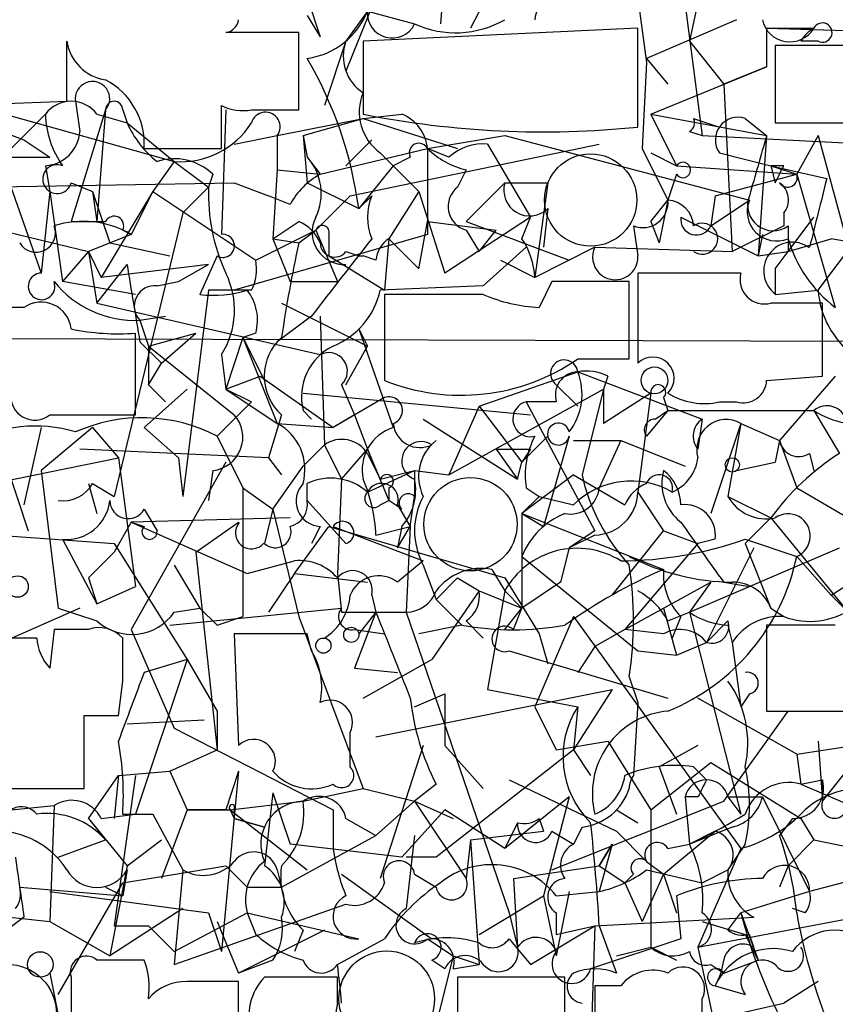
# Model space of a CAD drawing. Extents: x -181460 to 181984, y -359288 to 4684.
# Drawn here: x 295 to 311, y 4143 to 4162 of the extents above; entities that cross this region are included whole.
import ezdxf

# ---------------------------------------------------------------- set-up
doc = ezdxf.new("R2010")
doc.units = 0
doc.header["$MEASUREMENT"] = 0
doc.layers.add('MAIN', color=5, linetype='CONTINUOUS')

msp = doc.modelspace()

# ---------------------------------------------------------------- linework, layer by layer
at = {"layer": 'MAIN'}
for p, q in [((305.054, 4165.0672), (303.6147, 4162.2732)), ((307.6787, 4164.0512), (308.1867, 4160.1565)), ((303.1067, 4163.4585), (303.022, 4162.3579)), ((300.228, 4163.3739), (300.6513, 4162.1039)), ((308.1867, 4163.2045), (307.9327, 4162.0192)), ((306.9167, 4162.8659), (307.086, 4161.5959)), ((301.6673, 4162.6965), (301.1593, 4161.4265)), ((300.3973, 4162.5272), (300.6513, 4162.1039)), ((301.5827, 4162.6119), (301.1593, 4162.0192)), ((301.5827, 4162.6119), (302.514, 4162.3579)), ((308.864, 4162.4425), (307.086, 4161.6805)), ((306.9167, 4162.2732), (301.498, 4162.0192)), ((306.9167, 4160.3259), (306.9167, 4162.2732)), ((309.4567, 4162.2732), (310.388, 4162.2732)), ((309.4567, 4162.2732), (312.5893, 4162.1885)), ((309.4567, 4162.2732), (309.4567, 4161.5112)), ((300.228, 4162.1885), (298.7887, 4162.1885)), ((300.228, 4160.6645), (300.228, 4162.1885)), ((295.656, 4160.8339), (295.656, 4162.0192)), ((301.1593, 4162.0192), (300.736, 4160.7492)), ((301.498, 4162.0192), (301.498, 4160.5799)), ((307.9327, 4162.0192), (308.61, 4161.1725)), ((311.658, 4161.9345), (309.626, 4161.9345)), ((309.626, 4161.9345), (309.626, 4160.4105)), ((310.4727, 4162.0192), (310.134, 4162.0192)), ((307.086, 4161.6805), (307.5093, 4161.1725)), ((307.086, 4161.5959), (307.0013, 4159.9025)), ((307.1707, 4160.5799), (309.4567, 4161.5112)), ((309.4567, 4161.5112), (308.61, 4161.1725)), ((308.61, 4161.1725), (308.7793, 4157.8705)), ((293.2853, 4160.7492), (295.656, 4160.8339)), ((295.8253, 4160.8339), (295.91, 4160.2412)), ((298.704, 4159.9025), (298.704, 4160.7492)), ((294.132, 4160.6645), (297.7727, 4159.6485)), ((295.2327, 4160.5799), (294.386, 4159.7332)), ((296.418, 4160.6645), (295.7407, 4158.4632)), ((296.418, 4160.6645), (296.2487, 4158.4632)), ((296.2487, 4160.5799), (296.8413, 4160.4105)), ((296.7567, 4160.6645), (296.8413, 4160.4105)), ((298.7887, 4160.6645), (298.704, 4158.2092)), ((299.2967, 4160.6645), (300.228, 4160.6645)), ((299.8047, 4160.1565), (301.498, 4160.4952)), ((300.3127, 4160.1565), (301.498, 4160.4952)), ((301.498, 4160.4952), (302.26, 4160.5799)), ((301.498, 4160.4952), (303.3607, 4159.9025)), ((307.1707, 4160.5799), (309.4567, 4160.1565)), ((307.1707, 4160.5799), (307.6787, 4159.5639)), ((308.0173, 4160.4952), (308.5253, 4160.3259)), ((309.0333, 4160.4952), (309.4567, 4160.1565)), ((294.132, 4160.3259), (294.8093, 4160.0719)), ((294.132, 4160.3259), (295.148, 4157.4472)), ((296.8413, 4160.4105), (297.7727, 4159.6485)), ((309.626, 4160.4105), (311.658, 4160.4105)), ((298.958, 4159.9872), (299.8047, 4160.1565)), ((299.8047, 4160.1565), (299.8047, 4159.4792)), ((300.3127, 4160.1565), (300.3973, 4159.7332)), ((300.3127, 4160.1565), (300.3973, 4159.2252)), ((302.768, 4159.9025), (304.292, 4160.1565)), ((304.292, 4160.1565), (309.118, 4158.8865)), ((307.9327, 4160.2412), (308.1867, 4160.1565)), ((308.1867, 4160.1565), (313.182, 4159.9025)), ((309.4567, 4160.1565), (309.2873, 4157.7859)), ((310.4727, 4160.1565), (310.0493, 4159.3945)), ((310.4727, 4160.1565), (310.9807, 4158.2939)), ((294.8093, 4160.0719), (295.3173, 4159.7332)), ((300.6513, 4159.3945), (302.768, 4159.9025)), ((301.6673, 4160.0719), (301.1593, 4159.5639)), ((301.244, 4158.9712), (306.1547, 4159.9872)), ((303.1913, 4159.7332), (302.768, 4159.9025)), ((302.768, 4159.9025), (302.768, 4158.2092)), ((303.9533, 4159.9872), (304.8, 4158.5479)), ((307.0013, 4159.9025), (307.5093, 4158.8865)), ((294.386, 4159.7332), (295.3173, 4159.7332)), ((300.3973, 4159.7332), (300.6513, 4159.3945)), ((301.8367, 4159.8179), (302.0907, 4159.5639)), ((302.4293, 4159.7332), (302.0907, 4159.5639)), ((307.1707, 4159.8179), (307.6787, 4159.5639)), ((308.5253, 4159.8179), (309.5413, 4159.5639)), ((295.2327, 4159.5639), (295.3173, 4159.0559)), ((297.7727, 4159.6485), (297.3493, 4159.0559)), ((297.7727, 4159.6485), (298.45, 4159.1405)), ((302.0907, 4159.5639), (301.4133, 4158.7172)), ((302.0907, 4159.5639), (302.5987, 4159.0559)), ((307.6787, 4159.5639), (310.0493, 4159.3945)), ((309.5413, 4159.5639), (310.642, 4159.3099)), ((309.5413, 4159.5639), (310.0493, 4159.3945)), ((309.5413, 4159.5639), (309.626, 4159.2252)), ((309.7953, 4159.5639), (309.5413, 4159.5639)), ((298.5347, 4159.3945), (298.45, 4159.1405)), ((299.8047, 4159.4792), (299.72, 4158.1245)), ((299.8047, 4159.4792), (300.6513, 4159.3945)), ((303.53, 4159.4792), (303.3607, 4159.1405)), ((307.6787, 4159.3945), (307.5093, 4158.8865)), ((308.4407, 4158.9712), (310.0493, 4159.3945)), ((310.0493, 4159.3945), (310.8113, 4156.7699)), ((293.878, 4159.1405), (298.958, 4159.2252)), ((295.7407, 4159.2252), (296.164, 4159.0559)), ((297.942, 4158.6325), (298.45, 4159.1405)), ((298.958, 4159.2252), (299.6353, 4158.9712)), ((300.3973, 4159.2252), (301.4133, 4158.7172)), ((304.292, 4159.2252), (303.53, 4158.4632)), ((304.292, 4159.2252), (305.1387, 4159.2252)), ((305.1387, 4159.2252), (304.8847, 4157.3625)), ((295.3173, 4159.0559), (295.148, 4157.4472)), ((295.3173, 4159.0559), (295.5713, 4157.2779)), ((296.164, 4159.0559), (296.2487, 4158.4632)), ((296.164, 4159.0559), (296.5027, 4158.0399)), ((297.3493, 4159.0559), (296.3333, 4157.3625)), ((297.3493, 4159.0559), (296.926, 4158.2092)), ((297.3493, 4159.0559), (299.3813, 4157.7012)), ((300.0587, 4158.8019), (299.6353, 4158.9712)), ((300.5667, 4158.2939), (301.244, 4158.9712)), ((301.6673, 4158.9712), (301.4133, 4158.7172)), ((302.5987, 4159.0559), (302.006, 4158.1245)), ((302.5987, 4159.0559), (303.1067, 4157.4472)), ((308.4407, 4158.9712), (308.356, 4158.3785)), ((307.1707, 4158.4632), (307.5093, 4158.8865)), ((307.5093, 4158.8865), (307.34, 4158.0399)), ((308.356, 4158.3785), (309.118, 4158.8865)), ((292.9467, 4158.6325), (296.0793, 4157.8705)), ((297.942, 4158.6325), (296.5873, 4153.0445)), ((304.8, 4158.5479), (303.1067, 4157.4472)), ((304.6307, 4158.1245), (304.8, 4158.5479)), ((305.1387, 4158.7172), (305.054, 4157.9552)), ((307.7633, 4158.5479), (309.2873, 4157.7859)), ((309.7953, 4158.6325), (309.7953, 4158.3785)), ((309.88, 4157.8705), (310.388, 4158.5479)), ((299.72, 4158.1245), (300.228, 4158.4632)), ((302.5987, 4157.5319), (302.768, 4158.4632)), ((302.768, 4158.4632), (304.1227, 4158.2939)), ((303.53, 4158.4632), (305.562, 4157.7012)), ((306.832, 4158.3785), (306.9167, 4157.7859)), ((307.1707, 4158.4632), (307.34, 4158.0399)), ((309.7953, 4158.3785), (308.7793, 4157.8705)), ((309.88, 4158.3785), (309.88, 4157.8705)), ((296.926, 4158.2092), (296.0793, 4157.8705)), ((296.7567, 4158.2939), (296.926, 4158.2092)), ((302.768, 4158.2092), (298.958, 4157.1085)), ((299.3813, 4157.7012), (300.5667, 4158.2939)), ((300.228, 4158.0399), (300.5667, 4158.2939)), ((300.5667, 4158.2939), (300.99, 4157.2779)), ((300.8207, 4158.2092), (300.8207, 4157.7859)), ((303.53, 4158.2939), (303.784, 4157.8705)), ((303.784, 4157.8705), (304.1227, 4158.2939)), ((309.372, 4158.2092), (309.2873, 4157.7859)), ((296.5027, 4158.0399), (297.688, 4157.7859)), ((299.72, 4158.1245), (300.228, 4158.0399)), ((299.72, 4158.1245), (300.0587, 4157.2779)), ((302.006, 4158.1245), (301.9213, 4157.1085)), ((302.006, 4158.1245), (302.5987, 4157.5319)), ((309.88, 4157.8705), (310.7267, 4158.1245)), ((310.4727, 4157.1085), (311.2347, 4158.1245)), ((312.166, 4157.8705), (310.7267, 4158.1245)), ((296.0793, 4157.8705), (295.5713, 4157.2779)), ((296.0793, 4157.8705), (296.3333, 4157.3625)), ((296.0793, 4157.8705), (296.2487, 4156.8545)), ((298.6193, 4157.7859), (298.2807, 4157.0239)), ((300.8207, 4157.7859), (301.9213, 4157.1085)), ((301.1593, 4157.8705), (301.4133, 4157.7859)), ((301.4133, 4157.7859), (301.498, 4157.7859)), ((301.752, 4157.7012), (301.498, 4157.7859)), ((304.7153, 4157.9552), (303.8687, 4157.1932)), ((306.07, 4157.9552), (304.8847, 4157.3625)), ((306.07, 4157.9552), (308.7793, 4157.8705)), ((309.2873, 4157.7859), (309.88, 4157.8705)), ((309.626, 4157.5319), (309.88, 4157.8705)), ((296.2487, 4156.8545), (296.8413, 4157.6165)), ((298.45, 4157.6165), (296.3333, 4157.3625)), ((297.8573, 4157.2779), (298.45, 4157.6165)), ((304.2073, 4157.7012), (304.8847, 4157.3625)), ((308.9487, 4157.4472), (306.9167, 4157.4472)), ((306.9167, 4157.4472), (306.9167, 4155.6692)), ((309.626, 4157.5319), (309.626, 4157.0239)), ((297.0107, 4157.0239), (295.5713, 4157.2779)), ((297.434, 4157.1932), (297.8573, 4157.2779)), ((300.0587, 4157.2779), (300.99, 4157.2779)), ((303.8687, 4157.1932), (301.8367, 4157.1085)), ((305.2233, 4157.2779), (304.9693, 4156.7699)), ((306.7473, 4155.7539), (306.7473, 4157.2779)), ((298.45, 4157.1085), (297.942, 4153.0445)), ((299.2967, 4157.1085), (298.45, 4157.1085)), ((303.8687, 4157.0239), (301.9213, 4157.0239)), ((301.9213, 4157.0239), (301.9213, 4155.3305)), ((309.626, 4157.0239), (310.4727, 4157.1085)), ((296.2487, 4156.8545), (300.6513, 4155.8385)), ((299.8893, 4156.8545), (301.5827, 4156.0079)), ((310.5573, 4155.4152), (310.5573, 4156.8545)), ((294.8093, 4156.7699), (294.386, 4156.7699)), ((297.0953, 4156.5159), (297.6033, 4156.6005)), ((297.0953, 4156.5159), (297.2647, 4156.0079)), ((297.0953, 4156.5159), (297.2647, 4156.0079)), ((300.482, 4156.6005), (299.8047, 4156.0925)), ((300.6513, 4156.6005), (300.736, 4154.0605)), ((297.0107, 4154.6532), (297.0107, 4156.2619)), ((297.2647, 4156.0079), (298.196, 4156.2619)), ((297.5187, 4155.6692), (298.196, 4156.2619)), ((299.3813, 4156.2619), (299.1273, 4156.1772)), ((301.4133, 4156.3465), (301.5827, 4156.0079)), ((301.4133, 4156.3465), (302.0907, 4154.3992)), ((297.0953, 4156.0925), (297.5187, 4155.6692)), ((299.1273, 4156.1772), (298.7887, 4155.1612)), ((299.1273, 4156.1772), (299.5507, 4155.3305)), ((299.1273, 4156.1772), (299.8047, 4154.4839)), ((297.2647, 4156.0079), (297.2647, 4155.2459)), ((297.2647, 4156.0079), (298.958, 4154.6532)), ((298.704, 4155.8385), (298.7887, 4155.1612)), ((301.1593, 4155.2459), (301.5827, 4156.0079)), ((297.2647, 4155.2459), (297.5187, 4155.6692)), ((305.7313, 4155.7539), (306.7473, 4155.7539)), ((303.784, 4154.8225), (305.7313, 4155.4999)), ((305.7313, 4155.4999), (308.1867, 4154.5685)), ((297.2647, 4155.2459), (297.6033, 4154.9072)), ((298.7887, 4155.1612), (299.466, 4155.4152)), ((299.466, 4155.4152), (300.9053, 4154.3992)), ((301.0747, 4155.2459), (301.3287, 4154.6532)), ((305.308, 4155.2459), (305.7313, 4154.8225)), ((306.324, 4155.4152), (306.2393, 4155.1612)), ((309.4567, 4155.3305), (310.5573, 4155.4152)), ((310.8113, 4155.4152), (309.7107, 4154.1452)), ((297.18, 4154.3992), (298.0267, 4155.1612)), ((298.7887, 4155.1612), (299.2967, 4154.9072)), ((298.7887, 4155.1612), (299.8047, 4154.4839)), ((300.3127, 4155.0765), (304.8, 4154.6532)), ((303.1913, 4153.4679), (306.2393, 4155.1612)), ((306.2393, 4155.1612), (305.816, 4153.4679)), ((306.2393, 4155.1612), (306.2393, 4154.4839)), ((306.2393, 4155.1612), (306.2393, 4154.4839)), ((307.1707, 4155.0765), (306.2393, 4154.4839)), ((307.1707, 4155.0765), (306.9167, 4153.1292)), ((299.2967, 4154.9072), (298.6193, 4154.2299)), ((301.9213, 4154.9919), (300.9053, 4154.3992)), ((305.308, 4154.9072), (304.7153, 4154.9072)), ((304.7153, 4154.9072), (306.07, 4152.3672)), ((307.4247, 4154.9919), (307.5093, 4154.7379)), ((308.5253, 4154.9072), (308.864, 4154.9072)), ((300.3127, 4154.7379), (300.482, 4154.5685)), ((303.784, 4154.8225), (303.1913, 4153.4679)), ((303.784, 4154.8225), (304.6307, 4153.7219)), ((307.5093, 4154.7379), (307.086, 4154.2299)), ((307.2553, 4154.5685), (307.5093, 4154.7379)), ((307.5093, 4154.7379), (310.388, 4154.7379)), ((310.388, 4154.7379), (310.896, 4153.8912)), ((295.3173, 4154.6532), (297.0107, 4154.6532)), ((299.8893, 4154.6532), (299.6353, 4153.8065)), ((299.8047, 4154.4839), (300.9053, 4154.3992)), ((301.3287, 4154.6532), (300.9053, 4154.3992)), ((301.3287, 4154.6532), (301.5827, 4153.9759)), ((302.6833, 4154.5685), (304.546, 4153.3832)), ((308.1867, 4154.5685), (308.102, 4153.9759)), ((308.9487, 4154.4839), (308.356, 4152.7059)), ((308.9487, 4154.4839), (308.6947, 4153.0445)), ((308.9487, 4154.4839), (309.7107, 4154.1452)), ((295.148, 4154.3992), (294.8093, 4152.8752)), ((296.164, 4154.3992), (295.148, 4153.5525)), ((296.164, 4154.3992), (296.672, 4153.8065)), ((297.18, 4154.3992), (297.8573, 4153.8065)), ((298.6193, 4154.2299), (299.1273, 4153.2139)), ((304.6307, 4153.7219), (305.1387, 4154.2299)), ((305.562, 4154.2299), (305.054, 4152.4519)), ((305.6467, 4154.1452), (306.578, 4154.1452)), ((306.578, 4154.1452), (306.1547, 4153.2139)), ((306.578, 4154.1452), (307.848, 4153.6372)), ((309.7107, 4154.1452), (309.626, 4153.7219)), ((309.7107, 4154.1452), (310.0493, 4153.2139)), ((299.6353, 4153.8065), (295.91, 4153.9759)), ((300.3127, 4153.6372), (300.736, 4154.0605)), ((300.736, 4154.0605), (301.0747, 4153.3832)), ((301.0747, 4153.3832), (301.5827, 4153.9759)), ((301.5827, 4153.9759), (302.006, 4152.9599)), ((301.5827, 4153.8912), (301.8367, 4153.3832)), ((304.1227, 4153.9759), (304.546, 4153.3832)), ((304.8, 4153.9759), (304.6307, 4153.7219)), ((310.3033, 4153.8912), (310.388, 4153.5525)), ((293.7933, 4153.2139), (296.672, 4153.8065)), ((296.672, 4153.8065), (297.0107, 4151.2665)), ((298.7887, 4153.7219), (296.926, 4150.4199)), ((297.8573, 4153.8065), (297.942, 4153.0445)), ((299.6353, 4153.8065), (299.8893, 4153.4679)), ((304.546, 4153.3832), (304.6307, 4153.7219)), ((308.864, 4153.5525), (309.626, 4153.7219)), ((294.4707, 4153.6372), (294.894, 4152.3672)), ((295.148, 4153.5525), (295.4867, 4150.8432)), ((298.5347, 4153.5525), (298.45, 4152.9599)), ((299.72, 4152.7905), (300.3127, 4153.6372)), ((301.5827, 4153.1292), (302.514, 4153.5525)), ((301.8367, 4153.3832), (302.514, 4153.5525)), ((302.514, 4153.5525), (303.1913, 4153.4679)), ((302.514, 4153.5525), (302.514, 4153.0445)), ((301.0747, 4153.3832), (300.99, 4151.5205)), ((305.6467, 4153.4679), (304.6307, 4152.7059)), ((305.6467, 4153.4679), (306.6627, 4152.8752)), ((296.0793, 4153.2985), (296.2487, 4152.7059)), ((296.164, 4153.2985), (296.5873, 4153.0445)), ((299.1273, 4153.2139), (299.72, 4152.7905)), ((299.1273, 4153.2139), (299.1273, 4150.6739)), ((300.3973, 4152.9599), (300.3973, 4153.2985)), ((302.006, 4153.2139), (302.006, 4152.9599)), ((304.7153, 4153.2139), (304.9693, 4153.0445)), ((306.9167, 4153.1292), (307.4247, 4152.3672)), ((310.0493, 4153.2139), (311.0653, 4152.6212)), ((300.3973, 4152.9599), (301.1593, 4152.1132)), ((301.8367, 4152.8752), (302.006, 4152.9599)), ((302.26, 4152.7905), (302.006, 4152.9599)), ((302.4293, 4152.4519), (302.514, 4153.0445)), ((304.9693, 4153.0445), (304.6307, 4152.7059)), ((304.9693, 4153.0445), (305.6467, 4152.8752)), ((308.6947, 4153.0445), (309.5413, 4152.6212)), ((297.18, 4152.7905), (297.434, 4152.3672)), ((299.72, 4152.7905), (299.5507, 4152.1132)), ((299.72, 4152.7905), (300.228, 4150.6739)), ((302.1753, 4152.8752), (302.4293, 4152.4519)), ((296.926, 4152.5365), (296.5873, 4151.9439)), ((300.0587, 4152.6212), (296.926, 4152.5365)), ((296.926, 4152.5365), (297.18, 4152.4519)), ((296.926, 4152.5365), (299.212, 4151.5205)), ((298.196, 4151.9439), (299.0427, 4152.5365)), ((304.6307, 4152.7059), (305.054, 4152.4519)), ((304.6307, 4152.7059), (307.4247, 4151.6052)), ((304.6307, 4152.7059), (304.6307, 4150.8432)), ((309.5413, 4152.6212), (309.0333, 4152.1132)), ((309.5413, 4152.6212), (311.0653, 4150.7585)), ((300.1433, 4151.5205), (300.8207, 4152.4519)), ((300.6513, 4152.4519), (300.482, 4152.1132)), ((300.8207, 4152.4519), (304.292, 4151.4359)), ((300.9053, 4152.4519), (302.6833, 4151.7745)), ((301.752, 4152.2825), (302.4293, 4152.4519)), ((302.26, 4152.4519), (302.1753, 4152.0285)), ((302.1753, 4152.0285), (302.4293, 4152.4519)), ((302.4293, 4152.4519), (302.3447, 4150.7585)), ((306.07, 4152.3672), (305.562, 4152.0285)), ((306.4087, 4151.0972), (307.4247, 4152.3672)), ((307.4247, 4152.3672), (308.102, 4152.1132)), ((294.3013, 4152.2825), (296.5873, 4152.1132)), ((295.5713, 4152.1979), (296.2487, 4150.9279)), ((306.07, 4152.2825), (305.562, 4152.0285)), ((308.4407, 4152.1979), (308.102, 4152.1132)), ((309.0333, 4152.1979), (310.0493, 4151.8592)), ((296.0793, 4151.4359), (296.5873, 4151.9439)), ((296.5873, 4152.1132), (298.0267, 4149.8272)), ((298.196, 4151.9439), (298.6193, 4148.0492)), ((305.562, 4152.0285), (305.3927, 4151.3512)), ((308.102, 4152.1132), (306.6627, 4150.4199)), ((307.9327, 4150.7585), (310.896, 4152.0285)), ((309.2027, 4152.0285), (308.2713, 4150.1659)), ((309.0333, 4152.1132), (309.5413, 4150.8432)), ((299.212, 4151.5205), (300.1433, 4151.7745)), ((302.6833, 4151.7745), (302.1753, 4151.3512)), ((304.6307, 4151.8592), (306.9167, 4149.9965)), ((310.0493, 4151.8592), (310.7267, 4151.0972)), ((297.7727, 4151.6899), (298.2807, 4150.8432)), ((302.6833, 4151.6899), (302.9373, 4151.0125)), ((304.038, 4151.6052), (304.292, 4151.1819)), ((310.7267, 4151.0972), (311.658, 4151.6899)), ((296.0793, 4151.4359), (296.2487, 4150.9279)), ((300.1433, 4151.5205), (299.6353, 4150.7585)), ((300.1433, 4151.5205), (301.5827, 4151.3512)), ((300.99, 4151.5205), (301.0747, 4150.7585)), ((303.3607, 4151.4359), (302.9373, 4151.0125)), ((303.3607, 4151.4359), (303.784, 4151.1819)), ((304.292, 4151.4359), (304.9693, 4150.3352)), ((296.2487, 4150.9279), (297.0107, 4151.2665)), ((303.784, 4151.1819), (302.8527, 4149.8272)), ((303.784, 4151.1819), (304.6307, 4150.8432)), ((304.292, 4151.1819), (303.9533, 4149.2345)), ((304.292, 4151.1819), (304.6307, 4150.8432)), ((305.3927, 4151.3512), (304.6307, 4150.8432)), ((306.6627, 4150.4199), (308.356, 4151.3512)), ((308.356, 4151.3512), (307.9327, 4150.7585)), ((308.61, 4151.3512), (309.118, 4151.2665)), ((301.6673, 4151.0972), (301.752, 4150.7585)), ((302.9373, 4151.0125), (303.4453, 4150.5045)), ((310.7267, 4151.0972), (311.0653, 4150.7585)), ((295.91, 4150.8432), (293.0313, 4149.5732)), ((295.4867, 4150.8432), (296.2487, 4150.5892)), ((297.688, 4150.5045), (301.0747, 4150.8432)), ((297.7727, 4150.7585), (298.2807, 4150.8432)), ((298.2807, 4150.8432), (298.6193, 4150.5045)), ((304.292, 4150.4199), (304.6307, 4150.8432)), ((304.4613, 4150.4199), (304.6307, 4150.8432)), ((307.4247, 4150.8432), (307.6787, 4149.9119)), ((309.5413, 4150.8432), (309.7953, 4150.6739)), ((298.6193, 4150.5045), (299.1273, 4150.6739)), ((300.228, 4150.6739), (301.498, 4147.2872)), ((301.0747, 4150.7585), (302.3447, 4150.7585)), ((301.752, 4150.7585), (301.3287, 4149.6579)), ((301.752, 4150.7585), (301.4133, 4150.3352)), ((302.3447, 4150.7585), (304.3767, 4144.8319)), ((303.53, 4150.5892), (303.8687, 4150.2505)), ((305.6467, 4150.6739), (304.8847, 4148.8959)), ((305.6467, 4150.6739), (308.9487, 4146.1019)), ((307.5093, 4150.5892), (307.9327, 4150.7585)), ((307.7633, 4150.6739), (307.594, 4150.2505)), ((307.9327, 4150.7585), (308.9487, 4146.7792)), ((308.2713, 4150.1659), (308.6947, 4150.5892)), ((295.402, 4150.4199), (295.3173, 4149.6579)), ((296.926, 4150.4199), (297.7727, 4148.4725)), ((301.3287, 4150.4199), (301.9213, 4150.3352)), ((303.4453, 4150.5045), (302.5987, 4150.3352)), ((306.6627, 4150.4199), (306.07, 4150.0812)), ((307.4247, 4150.3352), (306.6627, 4150.4199)), ((308.6947, 4150.5045), (308.7793, 4150.1659)), ((310.8113, 4150.5045), (309.4567, 4150.5045)), ((309.4567, 4150.5045), (309.4567, 4148.8112)), ((295.0633, 4150.2505), (294.0473, 4150.2505)), ((300.3973, 4150.3352), (298.958, 4150.3352)), ((298.958, 4150.3352), (299.0427, 4148.1339)), ((300.482, 4149.9965), (300.3973, 4150.3352)), ((304.9693, 4150.3352), (305.1387, 4149.7425)), ((306.07, 4150.0812), (305.7313, 4149.5732)), ((307.6787, 4149.9119), (308.2713, 4150.1659)), ((308.7793, 4150.1659), (308.9487, 4148.8959)), ((298.0267, 4149.8272), (297.0107, 4146.7792)), ((298.0267, 4149.8272), (297.18, 4149.5732)), ((298.0267, 4149.8272), (298.6193, 4148.8112)), ((301.498, 4149.0652), (302.8527, 4149.8272)), ((304.3767, 4149.9965), (307.5093, 4149.0652)), ((306.9167, 4149.9965), (307.6787, 4149.9119)), ((301.3287, 4149.6579), (302.1753, 4149.5732)), ((306.7473, 4149.4885), (306.9167, 4148.9805)), ((296.672, 4148.7265), (296.7567, 4149.4039)), ((301.752, 4148.3032), (306.4087, 4149.2345)), ((303.9533, 4149.2345), (305.7313, 4148.8959)), ((306.4087, 4149.2345), (305.6467, 4148.0492)), ((302.514, 4148.8959), (303.1067, 4149.1499)), ((303.1067, 4149.1499), (303.1067, 4148.1339)), ((310.0493, 4147.9645), (308.102, 4149.0652)), ((309.118, 4149.1499), (308.9487, 4148.8959)), ((304.8847, 4148.8959), (305.308, 4148.0492)), ((305.7313, 4148.8959), (305.6467, 4148.0492)), ((306.9167, 4148.9805), (306.832, 4147.5412)), ((295.9947, 4147.2872), (295.9947, 4148.7265)), ((298.6193, 4148.8112), (298.6193, 4148.0492)), ((308.61, 4147.0332), (309.88, 4148.8112)), ((309.4567, 4148.8112), (310.9807, 4148.8112)), ((309.88, 4148.8112), (312.166, 4148.8112)), ((296.8413, 4148.5572), (298.3653, 4148.6419)), ((297.7727, 4148.4725), (300.9053, 4146.8639)), ((301.244, 4147.7105), (301.244, 4148.3879)), ((302.6833, 4148.1339), (301.8367, 4145.5092)), ((303.1067, 4148.1339), (303.8687, 4147.2872)), ((305.308, 4148.0492), (306.324, 4148.2185)), ((306.324, 4148.2185), (307.1707, 4146.8639)), ((308.102, 4148.1339), (307.34, 4147.7105)), ((310.0493, 4147.9645), (311.7427, 4148.2185)), ((310.4727, 4148.2185), (310.5573, 4147.0332)), ((297.688, 4147.6259), (298.6193, 4148.0492)), ((305.6467, 4148.0492), (302.9373, 4145.9325)), ((305.6467, 4148.0492), (305.9853, 4147.5412)), ((310.0493, 4147.9645), (310.134, 4147.3719)), ((310.5573, 4147.0332), (311.2347, 4147.8799)), ((307.1707, 4146.8639), (308.356, 4147.7952)), ((307.34, 4147.7105), (307.6787, 4146.7792)), ((308.0173, 4147.7105), (308.2713, 4147.4565)), ((308.356, 4147.7952), (310.134, 4146.6945)), ((296.0793, 4146.6945), (296.672, 4147.5412)), ((296.672, 4147.5412), (296.5873, 4146.6945)), ((297.0107, 4147.5412), (296.5873, 4144.5779)), ((296.672, 4147.5412), (297.688, 4147.6259)), ((297.688, 4147.6259), (298.0267, 4146.8639)), ((299.0427, 4147.6259), (298.704, 4144.0699)), ((299.0427, 4147.6259), (298.7887, 4146.8639)), ((294.386, 4147.2872), (295.9947, 4147.2872)), ((300.3127, 4147.0332), (301.498, 4147.2872)), ((301.498, 4147.2872), (302.514, 4147.0332)), ((302.9373, 4147.3719), (302.514, 4147.0332)), ((304.3767, 4147.4565), (306.4933, 4146.4405)), ((310.134, 4147.3719), (310.5573, 4147.4565)), ((310.134, 4147.3719), (312.5047, 4146.3559)), ((310.5573, 4147.4565), (310.5573, 4147.0332)), ((299.72, 4147.2025), (299.5507, 4145.7632)), ((299.72, 4147.2025), (300.0587, 4146.1865)), ((305.562, 4147.1179), (304.292, 4146.1019)), ((305.562, 4147.1179), (305.054, 4145.1705)), ((308.102, 4147.1179), (307.848, 4147.1179)), ((307.848, 4147.1179), (307.9327, 4146.1865)), ((308.6947, 4147.1179), (309.372, 4147.1179)), ((308.6947, 4147.1179), (308.9487, 4146.7792)), ((309.372, 4147.1179), (310.3033, 4145.2552)), ((294.5553, 4146.8639), (295.402, 4146.9485)), ((295.402, 4146.9485), (295.3173, 4144.6625)), ((298.8733, 4146.8639), (300.3127, 4147.0332)), ((298.958, 4146.9485), (298.958, 4146.6945)), ((301.752, 4146.3559), (302.514, 4147.0332)), ((302.514, 4147.0332), (303.276, 4146.6945)), ((302.514, 4147.0332), (303.53, 4145.5092)), ((305.2233, 4145.6785), (308.61, 4147.0332)), ((296.3333, 4146.6945), (297.0107, 4146.7792)), ((296.7567, 4146.7792), (297.3493, 4146.7792)), ((297.3493, 4146.7792), (297.942, 4145.6785)), ((298.0267, 4146.8639), (297.5187, 4145.5092)), ((298.7887, 4146.8639), (298.0267, 4146.8639)), ((298.0267, 4146.8639), (298.8733, 4146.8639)), ((298.8733, 4146.8639), (298.958, 4146.6945)), ((298.8733, 4146.8639), (300.3973, 4145.6785)), ((300.9053, 4146.8639), (300.9053, 4146.1019)), ((300.9053, 4146.8639), (300.9053, 4146.1019)), ((303.1067, 4146.8639), (302.26, 4145.9325)), ((304.292, 4146.1019), (303.1067, 4146.8639)), ((306.4933, 4146.8639), (306.9167, 4146.6099)), ((307.1707, 4146.8639), (307.1707, 4144.1545)), ((296.0793, 4146.6945), (296.418, 4146.2712)), ((296.0793, 4146.6945), (296.8413, 4145.7632)), ((298.958, 4146.6945), (299.5507, 4146.5252)), ((299.5507, 4146.5252), (298.958, 4146.6945)), ((301.1593, 4146.6945), (301.752, 4146.3559)), ((304.546, 4146.6099), (304.292, 4146.1019)), ((304.9693, 4146.6945), (305.054, 4146.4405)), ((305.816, 4146.5252), (305.6467, 4146.1865)), ((308.7793, 4146.5252), (307.9327, 4146.1865)), ((309.9647, 4146.6945), (309.7107, 4146.3559)), ((310.134, 4146.6945), (310.388, 4146.2712)), ((299.8893, 4145.3399), (301.752, 4146.3559)), ((302.514, 4146.3559), (302.3447, 4144.9165)), ((303.6147, 4146.2712), (305.054, 4146.4405)), ((305.2233, 4146.4405), (305.6467, 4146.1865)), ((306.4933, 4146.4405), (307.086, 4145.8479)), ((307.4247, 4145.5939), (308.4407, 4146.4405)), ((308.4407, 4146.4405), (307.9327, 4146.1865)), ((295.4867, 4145.9325), (296.418, 4146.2712)), ((296.8413, 4145.7632), (297.5187, 4146.2712)), ((296.8413, 4145.7632), (297.5187, 4146.2712)), ((302.26, 4145.9325), (300.0587, 4146.1865)), ((303.6147, 4146.2712), (303.53, 4145.5092)), ((303.6147, 4146.2712), (303.784, 4143.8159)), ((306.4087, 4146.1865), (306.1547, 4145.7632)), ((306.1547, 4145.7632), (306.4087, 4146.1865)), ((306.4087, 4146.1865), (306.1547, 4145.2552)), ((307.5093, 4146.1019), (307.9327, 4146.1865)), ((309.0333, 4146.1865), (308.6947, 4145.6785)), ((310.388, 4146.2712), (309.88, 4145.7632)), ((310.388, 4146.2712), (311.658, 4146.0172)), ((302.9373, 4145.9325), (302.3447, 4145.9325)), ((308.9487, 4146.1019), (308.102, 4144.1545)), ((296.8413, 4145.7632), (296.5027, 4143.9852)), ((296.7567, 4145.4245), (298.7887, 4145.7632)), ((298.7887, 4145.7632), (299.212, 4145.3399)), ((304.4613, 4145.5092), (306.1547, 4145.7632)), ((306.1547, 4145.7632), (306.6627, 4145.4245)), ((307.086, 4145.8479), (307.4247, 4145.5939)), ((309.88, 4145.7632), (309.7107, 4145.3399)), ((312.2507, 4145.7632), (310.3033, 4145.2552)), ((296.8413, 4145.6785), (296.7567, 4145.1705)), ((297.942, 4145.6785), (297.7727, 4143.8159)), ((299.8047, 4145.6785), (299.8893, 4145.3399)), ((301.0747, 4145.5939), (302.8527, 4144.3239)), ((302.514, 4145.5939), (302.9373, 4145.3399)), ((306.832, 4145.5939), (306.6627, 4145.4245)), ((307.4247, 4145.5939), (307.0013, 4144.6625)), ((307.086, 4145.6785), (308.1867, 4145.4245)), ((307.4247, 4145.5939), (307.6787, 4144.8319)), ((308.1867, 4145.4245), (308.6947, 4145.6785)), ((295.4867, 4143.2232), (296.7567, 4145.4245)), ((304.4613, 4145.5092), (304.546, 4144.1545)), ((306.6627, 4145.4245), (307.0013, 4144.6625)), ((306.6627, 4145.4245), (307.0013, 4144.6625)), ((294.7247, 4145.3399), (296.7567, 4145.1705)), ((295.3173, 4145.2552), (298.45, 4144.8319)), ((296.418, 4145.3399), (296.7567, 4145.1705)), ((299.212, 4145.3399), (299.8893, 4145.3399)), ((303.784, 4144.4085), (305.054, 4145.1705)), ((305.054, 4145.1705), (305.308, 4143.9852)), ((305.562, 4145.2552), (305.308, 4143.9852)), ((305.308, 4145.1705), (306.1547, 4145.2552)), ((307.6787, 4145.1705), (307.7633, 4144.3239)), ((310.3033, 4145.2552), (308.9487, 4144.8319)), ((297.7727, 4143.8159), (301.1593, 4145.0012)), ((293.7087, 4144.8319), (295.3173, 4144.6625)), ((297.942, 4144.9165), (296.5027, 4143.9852)), ((297.7727, 4144.0699), (299.212, 4144.8319)), ((298.45, 4144.8319), (298.704, 4144.0699)), ((299.212, 4144.8319), (301.4133, 4144.3239)), ((299.212, 4144.8319), (299.3813, 4144.4085)), ((304.3767, 4144.8319), (304.546, 4144.1545)), ((305.308, 4144.8319), (305.308, 4144.4085)), ((308.102, 4144.1545), (311.658, 4144.8319)), ((308.6947, 4144.4932), (308.9487, 4144.8319)), ((308.9487, 4144.8319), (309.2873, 4143.9005)), ((310.2187, 4144.8319), (309.9647, 4144.9165)), ((294.8093, 4144.7472), (294.4707, 4144.4932)), ((295.3173, 4144.6625), (296.5027, 4143.9852)), ((296.5873, 4144.5779), (297.2647, 4144.5779)), ((297.2647, 4144.5779), (297.7727, 4144.0699)), ((298.6193, 4144.6625), (299.0427, 4143.6465)), ((304.8, 4143.8159), (306.07, 4144.5779)), ((305.308, 4144.4085), (306.07, 4144.5779)), ((306.07, 4144.5779), (305.9853, 4141.9532)), ((306.07, 4144.5779), (309.2027, 4144.7472)), ((306.1547, 4144.5779), (306.4933, 4143.6465)), ((308.1867, 4144.6625), (309.0333, 4144.4085)), ((300.736, 4144.4932), (299.0427, 4143.6465)), ((300.3127, 4144.4932), (300.1433, 4144.0699)), ((309.0333, 4144.4085), (309.2873, 4143.9005)), ((309.2027, 4144.1545), (309.118, 4144.4085)), ((300.99, 4143.8159), (301.9213, 4144.3239)), ((302.768, 4144.3239), (303.276, 4143.9852)), ((304.3767, 4144.3239), (304.8, 4143.8159)), ((307.7633, 4144.3239), (305.9853, 4143.7312)), ((303.276, 4143.9852), (302.8527, 4142.2919)), ((303.276, 4143.9852), (303.784, 4143.8159)), ((306.4933, 4143.9852), (307.1707, 4144.1545)), ((307.1707, 4144.1545), (307.6787, 4143.9005)), ((308.102, 4144.1545), (308.864, 4140.5985)), ((297.18, 4143.9005), (296.2487, 4143.9005)), ((299.72, 4143.9005), (299.0427, 4143.6465)), ((303.1067, 4143.7312), (302.8527, 4143.9005)), ((303.276, 4143.7312), (303.784, 4143.8159)), ((308.356, 4143.8159), (308.61, 4143.6465)), ((308.61, 4143.6465), (309.2873, 4143.9005)), ((295.3173, 4143.6465), (295.7407, 4141.5299)), ((295.7407, 4143.5619), (295.7407, 4142.3765)), ((299.0427, 4141.8685), (299.0427, 4143.4772)), ((300.99, 4143.5619), (299.5507, 4143.5619)), ((300.99, 4143.0539), (300.99, 4143.5619)), ((305.4773, 4143.5619), (303.3607, 4143.5619)), ((303.3607, 4143.5619), (303.3607, 4141.8685)), ((305.4773, 4141.9532), (305.4773, 4143.5619)), ((310.4727, 4143.4772), (309.7953, 4143.0539)), ((306.07, 4143.3925), (306.07, 4141.9532)), ((306.578, 4143.3925), (306.07, 4143.3925)), ((308.4407, 4143.3925), (309.0333, 4143.2232)), ((308.1867, 4142.2072), (308.1867, 4143.1385)), ((308.6947, 4142.7999), (309.7953, 4143.0539))]:
    msp.add_line(p, q, dxfattribs=at)
at = {"layer": 'MAIN', "color": 5}
for centre, radius in [((305.9853, 4158.8866), 0.9103), ((303.6146, 4152.4942), 0.9199), ((301.9636, 4143.1386), 0.943), ((294.4706, 4142.8422), 0.9801)]:
    msp.add_circle(centre, radius, dxfattribs=at)
at = {"layer": 'MAIN'}
for centre, radius in [((261.7893, -177565.967), 181722.2289), ((307.2447, 4155.3306), 0.2645), ((308.7793, 4153.6655), 0.1411), ((294.6823, 4151.2666), 0.2116), ((301.2651, 4150.3141), 0.1496), ((300.7148, 4150.1024), 0.1496), ((295.131, 4143.8159), 0.2517)]:
    msp.add_circle(centre, radius, dxfattribs=at)
for centre, radius, start, end in [((305.4348, 4162.4004), 0.5517, 122.46004, 175.6236), ((298.7462, 4162.485), 0.2995, 278.15715, 351.84285), ((300.1995, 4163.1522), 1.4849, 277.65482, 338.66359), ((302.0718, 4162.5711), 0.4908, 175.23151, 334.25967), ((303.3201, 4164.1425), 1.9582, 245.69141, 299.75686), ((309.9139, 4162.561), 0.5546, 192.33499, 328.74037), ((310.7269, 4161.6803), 0.6829, 119.75217, 150.24783), ((310.5573, 4162.1885), 0.1893, 243.44849, 153.42141), ((296.545, 4162.1462), 0.898, 188.1301, 261.8699), ((301.9638, 4161.723), 0.8573, 159.78735, 237.09212), ((293.3592, 4157.6116), 8.1296, 7.81624, 30.03327), ((296.1608, 4160.8861), 0.3395, 319.25226, 188.84367), ((295.7521, 4159.991), 1.4306, 356.45339, 62.25993), ((302.4079, 4160.6222), 0.9864, 157.27961, 234.61829), ((295.7407, 4160.1989), 0.635, 36.8699, 143.1301), ((296.5874, 4160.6645), 0.1694, 0, 180), ((299.1275, 4161.5967), 0.9474, 243.44847, 280.28754), ((297.0524, 4160.6219), 1.8202, 181.32219, 215.53951), ((299.5742, 4160.3305), 0.2888, 322.95155, 163.91835), ((305.056, 4178.5579), 18.3267, 258.80534, 275.82725), ((301.9576, 4159.8239), 0.8142, 5.53974, 68.19859), ((307.848, 4160.4105), 0.1893, 296.57859, 26.57859), ((308.8922, 4160.0719), 0.4462, 71.56505, 214.69434), ((298.6641, 4161.2168), 1.9932, 203.86179, 231.89105), ((297.9136, 4161.2718), 1.6294, 265.03925, 328.08818), ((295.1904, 4160.2835), 0.7208, 273.36413, 356.63587), ((605.6418, 4074.8804), 308.2169, 163.938103, 164.167263), ((297.942, 4540.9022), 381.0005, 269.885409, 270.114592), ((302.5986, 4159.8179), 0.1894, 26.53799, 206.57859), ((303.9356, 4161.1068), 1.6774, 225.88646, 256.00684), ((303.8545, 4159.0136), 0.9786, 84.20552, 132.66438), ((299.5928, 4159.0135), 1.0794, 334.44857, 41.81559), ((295.4655, 4159.2993), 0.285, 68.20606, 344.93002), ((297.7728, 4158.6046), 1.0975, 46.03371, 107.98095), ((307.8057, 4159.4792), 0.1527, 213.70048, 146.29952), ((225.0257, 4201.7245), 94.6752, 333.327151, 333.556307), ((301.3716, 4158.0816), 1.4975, 118.75062, 151.24938), ((309.8694, 4159.331), 0.1908, 213.69007, 19.4417), ((302.2182, 4159.0137), 3.7703, 178.07272, 204.5496), ((303.6569, 4158.7595), 0.4826, 127.86249, 254.75425), ((304.7838, 4159.0852), 0.5113, 164.11001, 313.96183), ((309.4836, 4158.8904), 0.4046, 320.39571, 55.85035), ((649.1297, 4073.962), 349.0819, 165.848158, 166.077353), ((302.6843, 4158.5478), 1.1016, 157.39694, 202.59826), ((309.5837, 4158.7838), 0.502, 158.0799, 306.16917), ((307.0164, 4158.8382), 0.4953, 248.14274, 5.59663), ((307.4671, 4158.3363), 0.5518, 4.38596, 85.61404), ((309.6542, 4158.6607), 0.5818, 157.16348, 292.83652), ((296.5873, 4158.3785), 0.1893, 333.46201, 153.42141), ((301.1291, 4158.2515), 0.6357, 152.20956, 272.72288), ((308.073, 4158.51), 0.312, 173.02303, 335.07739), ((295.0492, 4158.2374), 0.3799, 211.32589, 21.79861), ((295.9723, 4156.5682), 1.898, 59.83613, 107.48603), ((296.0794, 4327.8131), 169.3502, 269.885409, 270.114558), ((299.9319, 4157.7438), 0.778, 22.37172, 67.62828), ((300.6937, 4158.2515), 0.1339, 341.57859, 161.53799), ((308.1866, 4158.1245), 0.3053, 236.31514, 123.68486), ((298.7322, 4157.9834), 0.2276, 240.24575, 97.11877), ((328.8643, 4151.8707), 29.2933, 167.84242, 171.54612), ((682.0864, 3861.0283), 482.685, 142.011204, 142.240379), ((300.9356, 4158.046), 0.2844, 181.22916, 321.88465), ((302.3022, 4157.6589), 0.5518, 122.46323, 175.60368), ((303.3601, 4157.2776), 1.527, 3.18732, 33.68486), ((309.9647, 4157.4896), 0.5663, 53.97188, 233.96965), ((312.3848, 4158.8491), 2.6075, 196.13434, 232.88224), ((306.4715, 4157.7611), 0.446, 154.19915, 3.18838), ((677.9599, 4220.3531), 386.2477, 189.347728, 189.576916), ((298.4501, 4157.5317), 0.9465, 333.44036, 10.31622), ((295.1565, 4157.1847), 0.2626, 91.85464, 20.78843), ((297.3383, 4156.717), 1.6238, 327.24845, 26.72285), ((309.4143, 4157.3201), 0.4826, 164.73135, 285.2572), ((297.0105, 4158.5899), 2.0757, 219.20298, 272.34136), ((297.3856, 4156.7941), 0.4021, 83.08534, 223.7807), ((305.9853, 3776.2782), 381.0005, 89.885409, 90.114591), ((298.5348, 4159.3951), 2.3848, 263.88347, 286.49719), ((298.4503, 4156.5159), 0.9651, 344.73967, 37.88279), ((300.3318, 4157.4377), 1.5405, 291.85597, 347.6608), ((305.1163, 4159.9182), 3.1517, 246.68134, 267.32669), ((312.2379, 4157.2344), 1.7697, 184.07962, 281.45279), ((295.148, 4156.2788), 0.5966, 6.51626, 124.59311), ((310.0493, 3902.8547), 254.0003, 89.885409, 90.114591), ((296.672, 4160.752), 4.5029, 258.0637, 274.3138), ((300.5666, 4155.4152), 1.0195, 131.63214, 228.36786), ((301.403, 4155.0024), 1.1219, 116.33438, 193.63617), ((300.8207, 4155.512), 0.3678, 313.66727, 117.42192), ((303.4321, 4159.0891), 4.0509, 248.10194, 304.58137), ((305.4644, 4155.4649), 0.2691, 7.47087, 234.46727), ((307.213, 4155.3728), 0.4191, 315, 134.99033), ((305.7501, 4155.039), 0.4613, 92.33579, 196.60051), ((304.6098, 4155.0553), 1.2064, 322.11752, 21.62503), ((305.9005, 4154.5677), 0.9474, 63.44847, 100.28754), ((307.3189, 4155.0977), 0.1497, 315, 188.14093), ((308.9958, 4155.3493), 0.4613, 253.39949, 357.66421), ((295.021, 4155.0172), 0.4695, 172.74328, 309.14597), ((308.2289, 4156.2616), 1.3865, 238.73362, 282.34413), ((302.006, 4154.7379), 0.2678, 288.44172, 108.44172), ((304.8, 4154.5685), 0.3491, 104.04022, 284.04421), ((310.6458, 4154.426), 0.4047, 34.15342, 129.57533), ((311.3476, 4156.2338), 1.7772, 237.32037, 280.05859), ((297.135, 4151.3878), 3.2064, 62.42398, 114.10854), ((298.4617, 4154.2123), 0.6639, 276.3135, 41.61705), ((299.3178, 4153.5737), 1.0322, 344.53799, 61.85601), ((302.6183, 4154.536), 0.5302, 185.63962, 296.24121), ((305.3503, 4154.2722), 0.2159, 11.29952, 348.70048), ((307.2553, 4154.3569), 0.2116, 90, 216.87531), ((308.4078, 4154.2346), 0.4005, 123.5115, 220.23048), ((308.6622, 4153.9742), 0.5848, 60.65986, 196.66546), ((295.0512, 4151.8192), 2.6126, 72.7649, 120.92088), ((302.3573, 4153.5628), 0.8779, 107.67953, 191.80529), ((301.0786, 4153.5718), 0.5968, 32.35853, 125.03213), ((302.641, 4153.743), 0.3816, 56.30577, 250.5583), ((303.4849, 4153.4392), 0.8935, 127.79849, 206.21518), ((306.3248, 4153.4677), 1.6294, 152.10913, 188.96111), ((310.0916, 4154.2157), 0.3874, 190.48609, 303.11996), ((304.4614, 4323.3258), 169.3502, 269.885409, 270.114558), ((313.515, 4149.74), 4.9083, 122.24791, 144.05536), ((307.2552, 4153.9125), 0.8534, 293.38988, 352.86499), ((308.3562, 4153.2985), 0.9655, 164.74748, 232.11409), ((306.9163, 4152.8751), 0.847, 0.00676, 53.11116), ((300.863, 4152.3247), 1.0794, 48.18441, 115.55851), ((298.5966, 4152.134), 3.1589, 2.69448, 23.29433), ((301.9637, 4153.3409), 0.1339, 288.42141, 161.57859), ((301.4554, 4153.1716), 1.0795, 318.18795, 11.30369), ((306.785, 4151.7401), 1.6075, 59.78384, 135.08065), ((309.598, 4154.316), 3.8759, 192.63928, 222.65165), ((307.3353, 4153.1997), 0.2682, 344.75613, 158.3811), ((295.5713, 4153.6374), 0.6828, 262.88227, 330.23951), ((300.6773, 4152.9533), 0.5021, 136.5656, 267.0316), ((301.7097, 4153.0022), 0.1796, 135, 315), ((301.868, 4152.9765), 0.3236, 341.75544, 151.84315), ((305.5851, 4153.2678), 0.5721, 259.13981, 354.59432), ((306.0489, 4153.1503), 0.8681, 271.39284, 358.60716), ((307.3821, 4152.5791), 0.778, 112.37172, 157.62828), ((295.6466, 4153.0561), 0.8615, 264.98561, 353.58857), ((296.8642, 4152.9664), 0.3616, 181.0301, 330.88228), ((299.9487, 4152.8921), 0.4537, 284.03012, 8.59446), ((302.387, 4152.9175), 0.1796, 45, 225), ((303.9325, 4152.3672), 1.421, 151.53403, 208.46597), ((309.4425, 4153.4536), 0.8524, 208.68181, 282.43184), ((307.848, 4152.2825), 0.5987, 351.87666, 98.13281), ((299.2967, 4152.3249), 0.3168, 140.19906, 320.18517), ((301.0925, 4152.3277), 0.2247, 287.29773, 146.43726), ((306.028, 4151.3087), 1.5018, 111.51165, 158.49684), ((604.5161, 4363.6221), 364.1694, 215.424926, 215.654106), ((309.8771, 4152.2621), 0.4382, 293.14193, 124.9631), ((297.2858, 4152.346), 0.1497, 134.97294, 8.14093), ((299.7624, 4152.346), 0.3147, 227.71774, 19.6673), ((306.5591, 4159.2152), 7.4407, 270.14554, 289.42192), ((305.717, 4150.3905), 1.63, 58.11385, 150.95359), ((300.2401, 4150.7887), 0.9905, 40.79578, 95.60814), ((308.8469, 4155.9397), 4.589, 242.77215, 269.15595), ((305.9209, 4152.7172), 4.2166, 292.12943, 348.25942), ((301.2916, 4151.1925), 0.3876, 345.76657, 141.09546), ((303.8327, 4150.4964), 1.1277, 79.51019, 142.56307), ((311.769, 4141.6461), 10.8654, 113.56751, 125.38437), ((299.6799, 4150.5892), 7.1526, 351.14768, 8.85232), ((308.6079, 4151.5082), 1.1872, 175.31331, 224.6485), ((301.8049, 4150.8749), 0.6033, 52.12918, 158.38022), ((302.3329, 4151.4014), 0.643, 271.05151, 340.04049), ((303.2123, 4151.0761), 0.5814, 303.12426, 10.48466), ((306.1968, 4149.8695), 1.4969, 28.73785, 61.2536), ((308.7935, 4150.547), 0.8043, 21.60828, 91.01158), ((300.143, 4151.182), 1.1042, 302.48114, 355.59572), ((301.2722, 4150.6738), 0.2602, 139.3796, 282.54553), ((310.3113, 4152.05), 1.4697, 249.44532, 304.79847), ((296.9363, 4151.3433), 1.0205, 227.64096, 325.03925), ((725.4282, 4319.2419), 455.9476, 201.686242, 201.915418), ((308.7796, 4152.0291), 1.527, 236.31514, 266.81268), ((308.3741, 4150.4865), 0.3367, 252.22162, 17.76218), ((309.7215, 4149.5516), 1.1248, 86.23777, 146.89626), ((295.7406, 3981.07), 169.3502, 89.885409, 90.114558), ((296.2909, 4149.8268), 0.6297, 42.29022, 109.63485), ((304.4613, 4156.1814), 5.7671, 259.85315, 280.14685), ((304.2902, 4150.2339), 0.2527, 47.38928, 290.01992), ((307.7492, 4149.7565), 0.6635, 38.10145, 119.28108), ((296.0203, 4150.3099), 0.9588, 183.55173, 222.8445), ((85.1067, 4149.8272), 211.6504, 359.885409, 0.114591), ((299.2969, 4149.2769), 1.3865, 347.65587, 31.26638), ((635.6226, 4021.8877), 361.7278, 159.329827, 159.558995), ((309.0756, 4149.3616), 0.2158, 281.32555, 101.30473), ((306.9591, 4148.1763), 2.1259, 347.34315, 35.27199), ((307.2565, 4149.5905), 4.8557, 186.21054, 207.18775), ((300.8461, 4148.5826), 0.443, 333.92662, 116.08499), ((307.2584, 4147.9085), 1.8185, 147.1139, 225.5681), ((296.3334, 4318.0764), 169.3502, 269.885409, 270.114558), ((307.6532, 4147.1835), 1.634, 95.05221, 194.32539), ((290.9503, 4147.1596), 5.8189, 356.25169, 10.48495), ((299.339, 4147.8235), 0.4291, 332.58716, 133.66866), ((301.0747, 4147.5412), 0.2395, 224.98308, 45), ((307.6363, 4145.2552), 2.4847, 81.1795, 113.069), ((305.6885, 4146.9485), 3.4305, 347.16612, 12.83388), ((300.4819, 4148.2888), 1.0099, 221.02528, 294.78624), ((305.6939, 4147.6832), 0.9791, 292.58926, 351.66136), ((307.1715, 4147.2869), 0.4242, 143.16522, 179.95948), ((305.6974, 4147.6203), 1.1015, 276.18108, 342.39742), ((308.2713, 4147.0225), 0.4339, 12.69777, 167.29933), ((392.8466, 4104.9572), 94.6529, 153.320357, 153.549513), ((309.9007, 4146.4867), 0.9154, 75.23509, 161.36514), ((309.9839, 4147.291), 0.5968, 268.15641, 16.09969), ((300.6231, 4146.5816), 0.548, 11.89027, 124.50206), ((308.6103, 4147.2869), 0.7802, 282.50969, 347.49031), ((311.2769, 4145.7001), 1.573, 72.77462, 132.27908), ((294.7617, 4146.5358), 0.3876, 38.90454, 194.23343), ((295.7539, 4146.4043), 0.6481, 26.60459, 122.88821), ((298.9157, 4146.9062), 0.0599, 45, 224.93235), ((300.3268, 4146.1865), 0.8467, 90.95405, 203.57087), ((298.8733, 4146.8075), 1.457, 314.21304, 8.9115), ((310.7944, 4146.9486), 0.2517, 160.36302, 317.72019), ((295.2643, 4145.255), 1.5374, 41.37419, 97.51239), ((303.1383, 4156.4075), 11.2896, 295.13003, 301.47737), ((308.2415, 4148.7198), 2.7117, 285.11706, 316.81254), ((304.8968, 4146.5736), 0.3527, 174.09219, 337.82139), ((304.6731, 4147.0751), 0.4823, 254.71883, 307.89166), ((270.2349, 4142.6065), 35.9739, 3.14143, 6.38947), ((294.2589, 4144.7893), 1.6561, 32.47517, 85.59838), ((308.3137, 4145.9748), 0.4827, 322.12814, 74.74592), ((303.7779, 4144.2381), 6.2995, 5.40886, 19.64477), ((305.8522, 4145.7753), 0.4597, 116.5539, 215.36672), ((307.2977, 4145.9748), 0.2468, 30.99162, 210.93987), ((305.7875, 4145.0831), 2.4123, 354.02282, 27.21937), ((591.0704, 4187.6678), 299.354, 188.014163, 188.24333), ((299.339, 4145.5514), 0.4828, 15.26553, 142.1094), ((304.7573, 4146.652), 3.8911, 188.1274, 202.37973), ((298.3458, 4146.3882), 0.8165, 240.3613, 318.56983), ((300.1433, 4145.0859), 0.9653, 127.87186, 195.25564), ((299.085, 4145.0436), 0.8571, 339.77019, 57.09047), ((301.3287, 4145.5375), 1.457, 171.0885, 225.78696), ((302.2064, 4145.5485), 0.3109, 8.39591, 203.50591), ((304.0388, 4144.1621), 1.621, 38.46771, 128.8497), ((306.959, 4145.7209), 0.1796, 45, 225), ((309.8078, 4145.2727), 0.4958, 357.97728, 151.5122), ((296.2487, 4146.0172), 0.6826, 209.74592, 330.24991), ((305.6686, 4147.5608), 2.3563, 281.90556, 306.98029), ((309.669, 4145.6058), 0.9771, 175.73263, 241.49391), ((301.3186, 4145.612), 0.6312, 255.38256, 342.71908), ((305.2659, 4142.0797), 4.0278, 123.85617, 146.1387), ((303.2412, 4145.3982), 0.3094, 190.85965, 21.02422), ((305.5056, 4145.1423), 0.368, 94.41065, 237.51925), ((309.3973, 4140.9808), 4.5285, 90.32011, 112.30326), ((294.2587, 4145.2129), 0.483, 322.14062, 15.24471), ((301.3522, 4144.767), 0.4472, 115.55092, 277.85113), ((309.8381, 4145.1281), 0.4823, 322.10834, 15.28117), ((302.514, 4144.5899), 0.3679, 117.40092, 313.67802), ((307.999, 4144.5114), 0.3714, 286.09794, 59.64474), ((319.3688, 4147.552), 10.7693, 194.63021, 215.09423), ((321.467, 4146.8877), 11.6013, 190.20696, 201.07917), ((298.7464, 4144.5354), 1.1624, 326.89099, 10.49884), ((300.892, 4146.0704), 2.2459, 227.72854, 255.05231), ((302.768, 4144.1545), 0.2678, 288.44172, 161.55828), ((308.9911, 4144.8742), 0.4827, 232.11877, 285.24263), ((310.8053, 4143.4469), 1.0463, 49.22052, 143.45648), ((303.149, 4142.3333), 2.0089, 71.57317, 108.42683), ((302.8339, 4143.863), 0.4613, 343.39949, 87.66421), ((304.0419, 4144.5508), 0.4045, 230.38668, 325.8738), ((304.9059, 4143.9218), 0.4286, 20.21958, 147.11456), ((308.991, 4143.8299), 0.3875, 56.88812, 169.50206), ((303.5135, 4143.5417), 0.4487, 37.66669, 155.02244), ((304.1703, 4144.0593), 0.3876, 218.90454, 14.2191), ((305.6104, 4143.828), 0.3872, 141.3425, 345.52231), ((307.6103, 4144.6397), 0.6547, 227.82285, 299.50173), ((308.2531, 4144.1242), 0.325, 189.61884, 288.45725), ((309.5862, 4142.8684), 1.2597, 72.51438, 155.41451), ((309.88, 4143.9852), 0.3053, 213.68486, 33.68486), ((296.037, 4143.6677), 0.3147, 47.71774, 199.65015), ((295.6965, 4143.3499), 1.5824, 352.32257, 20.36237), ((300.6725, 4144.0275), 0.3816, 199.4417, 326.31826), ((288.8231, 4142.0778), 12.2904, 4.5552, 8.12997), ((307.3812, 4144.0278), 1.2354, 329.05215, 354.08543), ((309.3721, 4143.4771), 0.4234, 53.15176, 216.84824), ((305.8533, 4143.385), 0.3333, 128.31076, 263.57246), ((306.07, 4142.6311), 1.1001, 67.36972, 112.63028), ((307.2129, 4142.899), 0.8041, 68.3706, 142.14251), ((307.8057, 4143.3361), 0.4292, 332.58716, 133.67831), ((308.4618, 4143.5619), 0.1706, 29.71989, 262.89996), ((297.9997, 4142.5114), 0.9662, 88.39865, 139.52928), ((298.5347, 3889.4774), 254.0003, 89.885409, 90.114591), ((300.3406, 4142.8), 1.0975, 136.03371, 197.98095), ((302.3444, 4142.7575), 1.3865, 167.65587, 211.26638)]:
    msp.add_arc(centre, radius, start, end, dxfattribs=at)

doc.saveas('drawing.dxf')
